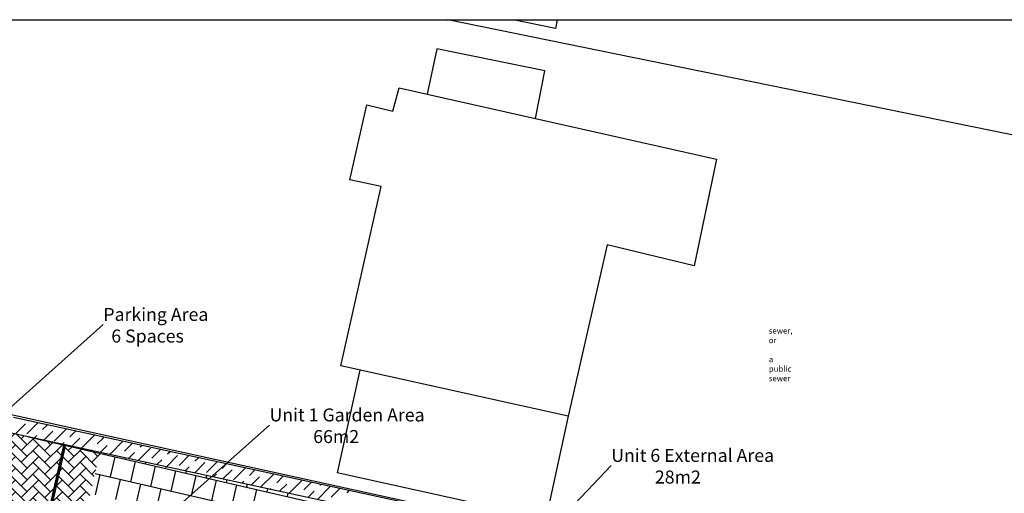
# Paper-space layout 'Layout1' of a CAD drawing. Extents: x -44839 to 114507, y -60399 to 25521.
# Drawn here: x 53544 to 72486, y -15666 to -6544 of the extents above; entities that cross this region are included whole.
import ezdxf

# ---------------------------------------------------------------- set-up
doc = ezdxf.new("R2010")
doc.units = 0
doc.header["$LTSCALE"] = 400
doc.header["$MEASUREMENT"] = 0
doc.linetypes.add('DASHED', pattern=[0.75, 0.5, -0.25])
doc.linetypes.add('GDI_SOLID_1250_0', pattern=[0])
for name, color, linetype in [('02_GENERAL_FEATURE', 140, 'CONTINUOUS'), ('25_BUILDING', 140, 'CONTINUOUS'), ('FIRSTFLPLAN', 7, 'CONTINUOUS')]:
    doc.layers.add(name, color=color, linetype=linetype)
doc.styles.add('ARIAL', font='Arial.ttf', dxfattribs={"height": 0.2})

psp = doc.layouts.get("Layout1")

# ---------------------------------------------------------------- hatches: boundary and pattern name
at = {"layer": 'FIRSTFLPLAN'}
h = psp.add_hatch(dxfattribs=at)
h.set_pattern_fill('AR-HBONE', color=254, scale=40)
h.set_pattern_definition([(45, (-52322.41, -86344.74), (2e-14, 226.27417), [480, -160]), (135, (-52209.27, -86231.6), (2e-14, 226.27417), [480, -160])])
h.paths.add_polyline_path([(54842.1, -15903.7), (55090.7, -14894.7), (53712.6, -14576.5), (50623.9, -13905.7), (49896.4, -17003.7), (49439.1, -18950.7), (48632.2, -22386.4), (48632, -22387.8), (55236.4, -23795.2), (55242.5, -23789.1), (53069.1, -23310.9), (53151, -23229)])
h.paths.add_polyline_path([(50374.1, -22426.7), (50372.9, -22426.4), (50462.8, -22036.7), (50913.3, -20091.3), (50913.3, -20091.3)], flags=16)
h.paths.add_polyline_path([(53023.1, -17989.6), (52770.3, -19120.5), (53601.6, -19306.3), (53854.4, -18175.4)], flags=24)

# ---------------------------------------------------------------- linework, layer by layer
at = {"layer": '02_GENERAL_FEATURE', "color": 251, "linetype": 'GDI_SOLID_1250_0'}
for p, q in [((72354.7, -18625.2), (50623.9, -13905.7)), ((67972.2, -17366.4), (53422.2, -14206.4))]:
    psp.add_line(p, q, dxfattribs=at)
psp.add_lwpolyline([(74482.2, -9141.4), (61781.6, -6543.9)], dxfattribs=at)
at = {"layer": '25_BUILDING', "color": 1, "linetype": 'GDI_SOLID_1250_0'}
for p, q in [((60722.2, -8306.4), (60847.2, -7856.4)), ((60847.2, -7856.4), (61382.2, -7976.4)), ((59897.2, -9631.4), (60222.2, -8181.4)), ((60222.2, -8181.4), (60722.2, -8306.4)), ((63467.2, -8446.4), (66947.2, -9231.4)), ((66947.2, -9231.4), (66522.2, -11281.4)), ((60497.2, -9756.4), (59897.2, -9631.4)), ((59722.2, -13211.4), (60497.2, -9756.4)), ((64847.2, -10881.4), (64097.2, -14181.4)), ((66522.2, -11281.4), (64847.2, -10881.4)), ((64097.2, -14181.4), (59722.2, -13211.4))]:
    psp.add_line(p, q, dxfattribs=at)
for points in [[(63887.1, -6543.9), (63852.2, -6716.4), (63037, -6543.9)], [(63467.2, -8446.4), (63647.2, -7531.4), (61572.2, -7106.4), (61382.2, -7976.4)], [(61382.2, -7976.4), (63467.2, -8446.4)]]:
    psp.add_lwpolyline(points, dxfattribs=at)
at = {"layer": 'FIRSTFLPLAN', "color": 0}
psp.add_line((43884.7, -6543.9), (82184.7, -6543.9), dxfattribs=at)
at = {"layer": 'FIRSTFLPLAN', "color": 1}
for p, q in [((60088.5, -13291.8), (59653.6, -15274)), ((72422.2, -18331.4), (50593.7, -13542.2)), ((64097.2, -14181.4), (63664.4, -16154)), ((63664.4, -16154), (59653.6, -15274))]:
    psp.add_line(p, q, dxfattribs=at)
at = {"layer": 'FIRSTFLPLAN', "color": 83}
for p, q in [((53461.2, -14521.9), (53654.9, -14328.3)), ((53682.5, -14521.6), (53895, -14309.1)), ((53710.1, -14273), (53710.1, -14273)), ((53986.3, -14438.7), (54076.5, -14348.5)), ((53824.3, -14600.8), (53875.8, -14549.2)), ((53931.1, -14494), (53931.1, -14494)), ((54005.8, -14640.2), (54179.7, -14466.4)), ((54207.3, -14659.7), (54439.6, -14427.4)), ((54234.9, -14411.1), (54234.9, -14411.1)), ((54511.1, -14576.8), (54621.1, -14466.8)), ((54732.1, -14797.8), (54984.2, -14545.7)), ((54759.7, -14549.2), (54759.7, -14549.2)), ((55140.8, -14610.1), (55165.8, -14585.1)), ((54368.9, -14719), (54400.6, -14687.3)), ((54455.9, -14632.1), (54455.9, -14632.1)), ((54550.5, -14758.5), (54704.5, -14604.5)), ((54980.7, -14770.2), (54980.7, -14770.2)), ((55035.9, -14715), (55140.8, -14610.1)), ((55095.1, -14876.8), (55229.3, -14742.6)), ((55276.6, -14916.2), (55528.9, -14664)), ((55284.5, -14687.3), (55284.5, -14687.3)), ((55339.8, -14632.1), (55347.3, -14624.5)), ((55560.7, -14853.1), (55710.4, -14703.4)), ((55864.6, -14770.2), (55891.9, -14742.8)), ((54913.5, -14837.3), (54925.4, -14825.4)), ((55505.5, -14908.3), (55505.5, -14908.3)), ((55639.7, -14995), (55754.1, -14880.7)), ((55809.3, -14825.4), (55809.3, -14825.4)), ((55821.3, -15034.5), (56057.9, -14797.8)), ((56085.5, -14991.2), (56255, -14821.7)), ((56334.1, -14963.5), (56334.1, -14963.5)), ((56365.9, -15152.8), (56582.7, -14935.9)), ((56389.4, -14908.3), (56436.6, -14861.1)), ((56610.3, -15129.3), (56799.7, -14940)), ((56030.3, -15046.4), (56030.3, -15046.4)), ((56184.4, -15113.3), (56278.9, -15018.8)), ((56858.9, -15101.7), (56858.9, -15101.7)), ((56910.5, -15271), (57107.5, -15074)), ((56914.2, -15046.4), (56981.2, -14979.4)), ((57135.1, -15267.4), (57344.3, -15058.2)), ((57439, -15184.5), (57525.8, -15097.7)), ((56555.1, -15184.5), (56555.1, -15184.5)), ((56729, -15231.6), (56803.7, -15156.9)), ((57273.6, -15349.9), (57328.5, -15295)), ((57383.7, -15239.8), (57383.7, -15239.8)), ((57455.2, -15389.3), (57632.3, -15212.1)), ((57660, -15405.5), (57888.9, -15176.5)), ((57687.6, -15156.9), (57687.6, -15156.9)), ((57963.8, -15322.6), (58070.5, -15216)), ((58184.8, -15543.6), (58433.5, -15294.8)), ((58212.4, -15295), (58212.4, -15295)), ((58488.6, -15460.7), (58615.1, -15334.2)), ((57818.2, -15468.2), (57853.3, -15433.1)), ((57908.5, -15377.9), (57908.5, -15377.9)), ((57999.8, -15507.6), (58157.1, -15350.2)), ((58433.4, -15516), (58433.4, -15516)), ((58544.4, -15625.9), (58681.9, -15488.4)), ((58726, -15665.3), (58978.2, -15413.1)), ((58737.2, -15433.1), (58737.2, -15433.1)), ((58792.4, -15377.9), (58796.6, -15373.7)), ((59013.4, -15598.8), (59159.7, -15452.5)), ((59317.2, -15516), (59341.3, -15492)), ((58362.9, -15586.5), (58378.1, -15571.2)), ((58958.2, -15654.1), (58958.2, -15654.1)), ((59089, -15744.2), (59206.7, -15626.5)), ((59262, -15571.2), (59262, -15571.2)), ((59270.6, -15783.6), (59510.6, -15543.6)), ((59538.2, -15736.9), (59704.3, -15570.8)), ((59842, -15654.1), (59885.9, -15610.2))]:
    psp.add_line(p, q, dxfattribs=at)
at = {"layer": 'FIRSTFLPLAN', "color": 33}
for p, q in [((53712.6, -14576.5), (65196.2, -17227.7)), ((54016.3, -14646.6), (54017.2, -14642.7)), ((54406.1, -14736.6), (54408.1, -14727.6)), ((54795.8, -14826.6), (54799.1, -14812.5)), ((55185.5, -14916.6), (55190, -14897.4)), ((55290.4, -15351.3), (55380.4, -14961.6)), ((54226.1, -15516.1), (54316.1, -15126.3)), ((55575.3, -15006.5), (55580.9, -14982.3)), ((55680.2, -15441.3), (55770.2, -15051.5)), ((55965, -15096.5), (55971.8, -15067.2)), ((56069.9, -15531.3), (56159.9, -15141.5)), ((56354.8, -15186.5), (56362.7, -15152.1)), ((54995, -15283.1), (65111.3, -17618.6)), ((55005.6, -15696.1), (55095.6, -15306.3)), ((56459.7, -15621.2), (56549.7, -15231.5)), ((56744.5, -15276.5), (56753.7, -15237)), ((56849.4, -15711.2), (56939.4, -15321.5)), ((57134.3, -15366.5), (57144.6, -15321.9)), ((55395.3, -15786), (55485.3, -15396.3)), ((55785.1, -15876), (55875.1, -15486.3)), ((57239.2, -15801.2), (57329.2, -15411.5)), ((57524, -15456.4), (57535.5, -15406.8)), ((57628.9, -15891.2), (57718.9, -15501.4)), ((57913.8, -15546.4), (57926.4, -15491.7)), ((56174.8, -15966), (56264.8, -15576.3)), ((58018.7, -15981.2), (58108.7, -15591.4)), ((58303.5, -15636.4), (58317.3, -15576.6)), ((58693.3, -15726.4), (58708.3, -15661.5))]:
    psp.add_line(p, q, dxfattribs=at)
at = {"layer": 'FIRSTFLPLAN', "color": 0, "linetype": 'ByBlock', "lineweight": -2}
for points in [[(52802.8, -14512), (55151.5, -12416.7)], [(55999.4, -16447.4), (58348.1, -14352.2)], [(60620.2, -19675.8), (64921.9, -15131.7)]]:
    psp.add_lwpolyline(points, dxfattribs=at)
at = {"layer": 'FIRSTFLPLAN', "color": 253, "linetype": 'DASHED', "const_width": 60}
psp.add_lwpolyline([(54405.1, -14756), (53876.4, -17098)], dxfattribs=at)

# ---------------------------------------------------------------- texts
at = {"layer": 'FIRSTFLPLAN', "color": 0, "insert": (31655.3, -8995.9), "char_height": 110, "width": 5240.663, "attachment_point": 1}
psp.add_mtext("{\\fArial|b0|i0|c0|p34;\\C256;With effect from 1st October 2011, sections of sewer pipes or drains which are shared with another person's property, or run through another person's land and which had been privately owned were transferred by legislation to become “public sewers” which are owned and maintained by the sewerage companies. (Details of the changes can be found at www.southernwater.co.uk/DomesticCustomers)\\P\\PThe location of these newly adopted sewers will not be shown on the official “map of sewers” and their position in relation to proposed building projects will be largely unknown. Consequently, applicants will not be alerted of these sewers by the usual consultations with the sewer authority which take place when proposals are being considered for planning permission or Building Regulations purposes.\\P\\PIf you suspect your proposal may involve a public sewer in either of the following ways, you should consult the relevant sewer authority BEFORE commencing construction work to minimise any potential delays; \\P\\P\\pi-330,l330;1)^IYour proposal involves building over, or within 3 metres of, a public sewer, or\\P2)^IYou wish to make a connection to, or alter the pipework or access to, a public sewer}", dxfattribs=at)
at = {"layer": 'FIRSTFLPLAN', "color": 0, "char_height": 250, "attachment_point": 1, "style": 'ARIAL'}
for s, insert in [('{\\fArial|b0|i0|c0|p0;Parking Area\\P  6 Spaces}', (55153.7, -12095.1)), ('{\\fArial|b0|i0|c0|p0;Unit 1 Garden Area\\P           66m2}', (58350.4, -14030.6)), ('{\\fArial|b0|i0|c0|p0;Unit 6 External Area\\P           28m2}', (64924.1, -14810.1))]:
    psp.add_mtext(s, dxfattribs=dict(at, insert=insert))

doc.saveas('drawing.dxf')
